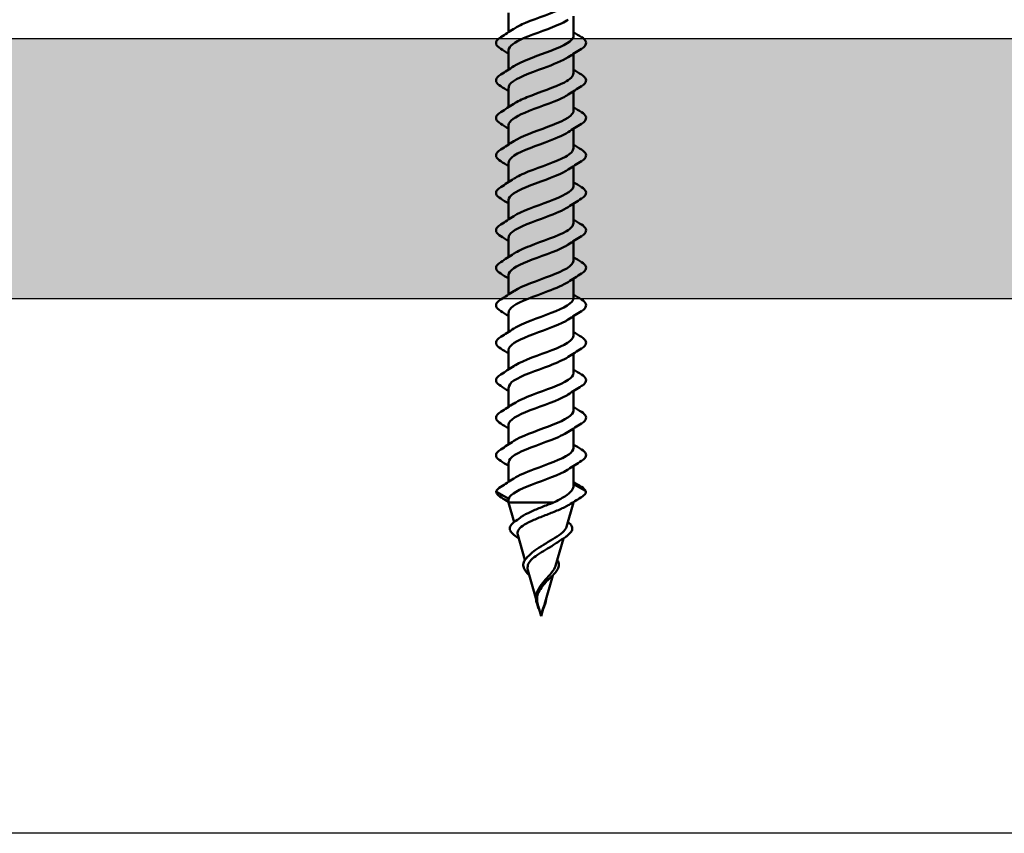
# Model space of a CAD drawing. Units: inches. Extents: x 0.9 to 50.1, y 0.9 to 32.1.
# Drawn here: x 44.3 to 45.8, y 5.5 to 6.7 of the extents above; entities that cross this region are included whole.
import ezdxf

# ---------------------------------------------------------------- set-up
doc = ezdxf.new("R2010")
doc.units = ezdxf.units.IN
doc.header["$LTSCALE"] = 3
doc.header["$MEASUREMENT"] = 0
for name, color, linetype, lineweight in [('Hatch (ANSI)', 7, 'Continuous', 18), ('Sketch Geometry (ANSI)', 7, 'Continuous', 25), ('Symbol (ANSI)', 7, 'Continuous', 25), ('Visible (ANSI)', 7, 'Continuous', 50)]:
    doc.layers.add(name, color=color, linetype=linetype, lineweight=lineweight)
doc.styles.add('Title Block Info', font='tahoma.ttf')

# ---------------------------------------------------------------- blocks, each defined once
blk = doc.blocks.new('Title Blocks ATAS A-B Title Block')
at = {"layer": 'Sketch Geometry (ANSI)'}
blk.add_line((7.85751, 4.28371), (4.98251, 4.28371), dxfattribs=at)
at = {"layer": 'Symbol (ANSI)', "style": 'Title Block Info'}
blk.add_attdef('CREATION_DATE_001', (7.37913, 3.13145), '', height=0.07, dxfattribs=at)

msp = doc.modelspace()

# ---------------------------------------------------------------- hatches: boundary and pattern name
at = {"layer": 'Hatch (ANSI)', "true_color": 0x804000}
h = msp.add_hatch(dxfattribs=at)
h.set_pattern_fill('INSUL', color=36, scale=1.6875, style=0, pattern_type=2)
h.paths.add_polyline_path([(48.14203, 6.65764), (48.14203, 6.28264), (3.14203, 6.28264), (3.14203, 6.65764)])

# ---------------------------------------------------------------- linework, layer by layer
at = {"layer": 'Sketch Geometry (ANSI)', "color": 36, "true_color": 0x804000}
for p, q in [((3.14203, 6.65764), (48.14203, 6.65764)), ((48.14203, 6.28264), (3.14203, 6.28264))]:
    msp.add_line(p, q, dxfattribs=at)
at = {"layer": 'Visible (ANSI)', "color": 1, "true_color": 0xff0000}
for p, q in [((45.04341, 6.69488), (45.04341, 6.66682)), ((45.13716, 6.68993), (45.13716, 6.66188)), ((45.04341, 6.64088), (45.04341, 6.61282)), ((45.13716, 6.63593), (45.13716, 6.60788)), ((45.04341, 6.58688), (45.04341, 6.55882)), ((45.13716, 6.58193), (45.13716, 6.55388)), ((45.04341, 6.53288), (45.04341, 6.50482)), ((45.13716, 6.52793), (45.13716, 6.49988)), ((45.04341, 6.47888), (45.04341, 6.45082)), ((45.13716, 6.47393), (45.13716, 6.44588)), ((45.04341, 6.42488), (45.04341, 6.39682)), ((45.13716, 6.41993), (45.13716, 6.39188)), ((45.04341, 6.37088), (45.04341, 6.34282)), ((45.13716, 6.36593), (45.13716, 6.33788)), ((45.04341, 6.31688), (45.04341, 6.28882)), ((45.13716, 6.31193), (45.13716, 6.28388)), ((45.04341, 6.26288), (45.04341, 6.23482)), ((45.13716, 6.25793), (45.13716, 6.22988)), ((45.04341, 6.20888), (45.04341, 6.18082)), ((45.13716, 6.20393), (45.13716, 6.17588)), ((45.04341, 6.15488), (45.04341, 6.12682)), ((45.13716, 6.14993), (45.13716, 6.12188)), ((45.04341, 6.10088), (45.04341, 6.07282)), ((45.13716, 6.09593), (45.13716, 6.06788)), ((45.04341, 6.04688), (45.04341, 6.01882)), ((45.13716, 6.04193), (45.13716, 6.01351)), ((45.02614, 6.00452), (45.04366, 5.99468)), ((45.13716, 6.01553), (45.15442, 6.00583)), ((45.04341, 5.99324), (45.04341, 5.9891)), ((45.04341, 5.9891), (45.10813, 5.9891)), ((45.05149, 5.96093), (45.04341, 5.9891)), ((45.12713, 5.95413), (45.13716, 5.9891)), ((45.13574, 5.9891), (45.13716, 5.9891)), ((45.13716, 5.98998), (45.13716, 5.9891)), ((45.06706, 5.90661), (45.05668, 5.94281)), ((45.11107, 5.89812), (45.12237, 5.93753)), ((45.08285, 5.85156), (45.07137, 5.89158)), ((45.09501, 5.84211), (45.10701, 5.88398)), ((45.09028, 5.82563), (45.08606, 5.84036)), ((45.09028, 5.82563), (45.09269, 5.83401))]:
    msp.add_line(p, q, dxfattribs=at)
for centre, major_axis, ratio, start_param, end_param in [((45.02651, 6.00518), (-0.000277, -0.000696), 0.9960065, 4.712389, 6.1509168), ((45.15406, 6.00518), (0.000364, 0.000655), 0.9971259, 5.2547381, 6.2831853)]:
    msp.add_ellipse(centre, major_axis=major_axis, ratio=ratio, start_param=start_param, end_param=end_param, dxfattribs=at)
for points, knots in [([(45.05132, 6.67186), (45.05552, 6.6747), (45.06122, 6.67754), (45.06804, 6.68038), (45.0852, 6.68753), (45.10812, 6.69468), (45.12234, 6.70182), (45.13166, 6.70651), (45.13679, 6.71119), (45.13692, 6.71588)], [-36.5948532, -36.5948532, -36.5948532, -36.5948532, -36.0989976, -36.0989976, -36.0989976, -34.851549, -34.851549, -34.851549, -34.0339204, -34.0339204, -34.0339204, -34.0339204]), ([(45.12932, 6.6849), (45.1267, 6.6831), (45.12344, 6.6813), (45.11962, 6.6795), (45.10441, 6.67235), (45.08133, 6.6652), (45.06494, 6.65806), (45.0518, 6.65233), (45.04374, 6.6466), (45.04352, 6.64088)], [34.6145803, 34.6145803, 34.6145803, 34.6145803, 34.9285617, 34.9285617, 34.9285617, 36.1760103, 36.1760103, 36.1760103, 37.1755131, 37.1755131, 37.1755131, 37.1755131]), ([(45.03207, 6.64307), (45.0288, 6.6451), (45.02662, 6.64717), (45.02497, 6.65153), (45.02556, 6.65381), (45.02844, 6.65715), (45.03004, 6.65843), (45.03207, 6.65968)], [0, 0, 0, 0, 0.07810171, 0.07810171, 0.1536914, 0.1536914, 0.20215549, 0.20215549, 0.20215549, 0.20215549]), ([(45.0511, 6.61786), (45.06099, 6.6244), (45.07975, 6.63095), (45.0974, 6.6375), (45.11666, 6.64464), (45.13316, 6.65179), (45.13647, 6.65894), (45.13693, 6.65992), (45.13713, 6.6609), (45.1371, 6.66188)], [-39.7364458, -39.7364458, -39.7364458, -39.7364458, -38.5938949, -38.5938949, -38.5938949, -37.3464462, -37.3464462, -37.3464462, -37.1755131, -37.1755131, -37.1755131, -37.1755131]), ([(45.14849, 6.65968), (45.15176, 6.65766), (45.15394, 6.65558), (45.15559, 6.65122), (45.15501, 6.64895), (45.15212, 6.6456), (45.15052, 6.64433), (45.14849, 6.64307)], [0, 0, 0, 0, 0.07810171, 0.07810171, 0.1536914, 0.1536914, 0.20215549, 0.20215549, 0.20215549, 0.20215549]), ([(45.12935, 6.6309), (45.12138, 6.62566), (45.10806, 6.62041), (45.09381, 6.61517), (45.07438, 6.60803), (45.05465, 6.60088), (45.04708, 6.59373), (45.04466, 6.59145), (45.04355, 6.58916), (45.04362, 6.58688)], [37.756173, 37.756173, 37.756173, 37.756173, 38.6709076, 38.6709076, 38.6709076, 39.9183562, 39.9183562, 39.9183562, 40.3171057, 40.3171057, 40.3171057, 40.3171057]), ([(45.03207, 6.58907), (45.0288, 6.5911), (45.02662, 6.59317), (45.02497, 6.59753), (45.02556, 6.59981), (45.02844, 6.60315), (45.03004, 6.60443), (45.03207, 6.60568)], [0, 0, 0, 0, 0.07810171, 0.07810171, 0.1536914, 0.1536914, 0.20215549, 0.20215549, 0.20215549, 0.20215549]), ([(45.05133, 6.56386), (45.05593, 6.56696), (45.06233, 6.57007), (45.06996, 6.57317), (45.08753, 6.58032), (45.11029, 6.58747), (45.12388, 6.59461), (45.13229, 6.59903), (45.1368, 6.60346), (45.1369, 6.60788)], [-42.8780385, -42.8780385, -42.8780385, -42.8780385, -42.3362407, -42.3362407, -42.3362407, -41.0887921, -41.0887921, -41.0887921, -40.3171057, -40.3171057, -40.3171057, -40.3171057]), ([(45.14849, 6.60568), (45.15176, 6.60366), (45.15394, 6.60158), (45.15559, 6.59722), (45.15501, 6.59495), (45.15212, 6.5916), (45.15052, 6.59033), (45.14849, 6.58907)], [0, 0, 0, 0, 0.07810171, 0.07810171, 0.1536914, 0.1536914, 0.20215549, 0.20215549, 0.20215549, 0.20215549]), ([(45.12935, 6.5769), (45.12711, 6.57536), (45.12441, 6.57382), (45.12126, 6.57229), (45.10664, 6.56514), (45.08364, 6.55799), (45.06677, 6.55085), (45.05264, 6.54486), (45.04371, 6.53887), (45.04349, 6.53288)], [40.8977656, 40.8977656, 40.8977656, 40.8977656, 41.1658048, 41.1658048, 41.1658048, 42.4132535, 42.4132535, 42.4132535, 43.4586984, 43.4586984, 43.4586984, 43.4586984]), ([(45.03207, 6.53507), (45.0288, 6.5371), (45.02662, 6.53917), (45.02497, 6.54353), (45.02556, 6.54581), (45.02844, 6.54915), (45.03004, 6.55043), (45.03207, 6.55168)], [0, 0, 0, 0, 0.07810171, 0.07810171, 0.1536914, 0.1536914, 0.20215549, 0.20215549, 0.20215549, 0.20215549]), ([(45.05109, 6.50986), (45.06134, 6.51667), (45.08131, 6.52348), (45.09952, 6.53029), (45.11863, 6.53743), (45.13436, 6.54458), (45.13679, 6.55173), (45.13703, 6.55244), (45.13714, 6.55316), (45.13712, 6.55388)], [-46.0196311, -46.0196311, -46.0196311, -46.0196311, -44.831138, -44.831138, -44.831138, -43.5836894, -43.5836894, -43.5836894, -43.4586984, -43.4586984, -43.4586984, -43.4586984]), ([(45.14849, 6.55168), (45.15176, 6.54966), (45.15394, 6.54758), (45.15559, 6.54322), (45.15501, 6.54095), (45.15212, 6.5376), (45.15052, 6.53633), (45.14849, 6.53507)], [0, 0, 0, 0, 0.07810171, 0.07810171, 0.1536914, 0.1536914, 0.20215549, 0.20215549, 0.20215549, 0.20215549]), ([(45.12933, 6.5229), (45.12176, 6.51792), (45.10943, 6.51294), (45.09596, 6.50796), (45.07661, 6.50082), (45.05635, 6.49367), (45.04797, 6.48652), (45.04498, 6.48397), (45.04358, 6.48142), (45.04365, 6.47888)], [44.0393583, 44.0393583, 44.0393583, 44.0393583, 44.9081507, 44.9081507, 44.9081507, 46.1555993, 46.1555993, 46.1555993, 46.600291, 46.600291, 46.600291, 46.600291]), ([(45.05133, 6.45586), (45.05635, 6.45923), (45.06347, 6.46259), (45.07192, 6.46596), (45.08986, 6.47311), (45.11241, 6.48025), (45.12534, 6.4874), (45.13287, 6.49156), (45.13681, 6.49572), (45.13688, 6.49988)], [-49.1612238, -49.1612238, -49.1612238, -49.1612238, -48.5734839, -48.5734839, -48.5734839, -47.3260353, -47.3260353, -47.3260353, -46.600291, -46.600291, -46.600291, -46.600291]), ([(45.03207, 6.48107), (45.0288, 6.4831), (45.02662, 6.48517), (45.02497, 6.48953), (45.02556, 6.49181), (45.02844, 6.49515), (45.03004, 6.49643), (45.03207, 6.49768)], [0, 0, 0, 0, 0.07810171, 0.07810171, 0.1536914, 0.1536914, 0.20215549, 0.20215549, 0.20215549, 0.20215549]), ([(45.14849, 6.49768), (45.15176, 6.49566), (45.15394, 6.49358), (45.15559, 6.48922), (45.15501, 6.48695), (45.15212, 6.4836), (45.15052, 6.48233), (45.14849, 6.48107)], [0, 0, 0, 0, 0.07810171, 0.07810171, 0.1536914, 0.1536914, 0.20215549, 0.20215549, 0.20215549, 0.20215549]), ([(45.12938, 6.4689), (45.12752, 6.46762), (45.12534, 6.46635), (45.12285, 6.46508), (45.10883, 6.45793), (45.08595, 6.45078), (45.06866, 6.44364), (45.05353, 6.43738), (45.04366, 6.43113), (45.04346, 6.42488)], [47.1809509, 47.1809509, 47.1809509, 47.1809509, 47.403048, 47.403048, 47.403048, 48.6504966, 48.6504966, 48.6504966, 49.7418837, 49.7418837, 49.7418837, 49.7418837]), ([(45.03207, 6.42707), (45.0288, 6.4291), (45.02662, 6.43117), (45.02497, 6.43553), (45.02556, 6.43781), (45.02844, 6.44115), (45.03004, 6.44243), (45.03207, 6.44368)], [0, 0, 0, 0, 0.07810171, 0.07810171, 0.1536914, 0.1536914, 0.20215549, 0.20215549, 0.20215549, 0.20215549]), ([(45.05109, 6.40186), (45.06168, 6.40893), (45.0829, 6.416), (45.10162, 6.42308), (45.12053, 6.43022), (45.13547, 6.43737), (45.13701, 6.44452), (45.13711, 6.44497), (45.13715, 6.44542), (45.13714, 6.44588)], [-52.3028164, -52.3028164, -52.3028164, -52.3028164, -51.0683812, -51.0683812, -51.0683812, -49.8209325, -49.8209325, -49.8209325, -49.7418837, -49.7418837, -49.7418837, -49.7418837]), ([(45.14849, 6.44368), (45.15176, 6.44166), (45.15394, 6.43958), (45.15559, 6.43522), (45.15501, 6.43295), (45.15212, 6.4296), (45.15052, 6.42833), (45.14849, 6.42707)], [0, 0, 0, 0, 0.07810171, 0.07810171, 0.1536914, 0.1536914, 0.20215549, 0.20215549, 0.20215549, 0.20215549]), ([(45.1293, 6.4149), (45.12215, 6.41018), (45.11076, 6.40547), (45.09809, 6.40075), (45.07887, 6.3936), (45.05812, 6.38646), (45.04894, 6.37931), (45.04532, 6.3765), (45.04361, 6.37369), (45.04367, 6.37088)], [50.3225436, 50.3225436, 50.3225436, 50.3225436, 51.1453939, 51.1453939, 51.1453939, 52.3928425, 52.3928425, 52.3928425, 52.8834763, 52.8834763, 52.8834763, 52.8834763]), ([(45.03207, 6.37307), (45.0288, 6.3751), (45.02662, 6.37717), (45.02497, 6.38153), (45.02556, 6.38381), (45.02844, 6.38715), (45.03004, 6.38843), (45.03207, 6.38968)], [0, 0, 0, 0, 0.07810171, 0.07810171, 0.1536914, 0.1536914, 0.20215549, 0.20215549, 0.20215549, 0.20215549]), ([(45.05133, 6.34786), (45.05676, 6.35149), (45.06465, 6.35512), (45.07392, 6.35875), (45.09219, 6.3659), (45.11448, 6.37304), (45.12674, 6.38019), (45.13341, 6.38409), (45.13684, 6.38798), (45.13687, 6.39188)], [-55.4444091, -55.4444091, -55.4444091, -55.4444091, -54.8107271, -54.8107271, -54.8107271, -53.5632784, -53.5632784, -53.5632784, -52.8834763, -52.8834763, -52.8834763, -52.8834763]), ([(45.14849, 6.38968), (45.15176, 6.38766), (45.15394, 6.38558), (45.15559, 6.38122), (45.15501, 6.37895), (45.15212, 6.3756), (45.15052, 6.37433), (45.14849, 6.37307)], [0, 0, 0, 0, 0.07810171, 0.07810171, 0.1536914, 0.1536914, 0.20215549, 0.20215549, 0.20215549, 0.20215549]), ([(45.12941, 6.3609), (45.12793, 6.35989), (45.12625, 6.35888), (45.12436, 6.35787), (45.11098, 6.35072), (45.08828, 6.34357), (45.07059, 6.33643), (45.05447, 6.32991), (45.0436, 6.32339), (45.04343, 6.31688)], [53.4641362, 53.4641362, 53.4641362, 53.4641362, 53.6402911, 53.6402911, 53.6402911, 54.8877398, 54.8877398, 54.8877398, 56.025069, 56.025069, 56.025069, 56.025069]), ([(45.03207, 6.31907), (45.0288, 6.3211), (45.02662, 6.32317), (45.02497, 6.32753), (45.02556, 6.32981), (45.02844, 6.33315), (45.03004, 6.33443), (45.03207, 6.33568)], [0, 0, 0, 0, 0.07810171, 0.07810171, 0.1536914, 0.1536914, 0.20215549, 0.20215549, 0.20215549, 0.20215549]), ([(45.05109, 6.29386), (45.05137, 6.29405), (45.05166, 6.29424), (45.05196, 6.29442), (45.06318, 6.30157), (45.08502, 6.30872), (45.1037, 6.31587), (45.12237, 6.32301), (45.13649, 6.33016), (45.13713, 6.33731), (45.13715, 6.3375), (45.13716, 6.33769), (45.13715, 6.33788)], [-58.5860017, -58.5860017, -58.5860017, -58.5860017, -58.553073, -58.553073, -58.553073, -57.3056243, -57.3056243, -57.3056243, -56.0581757, -56.0581757, -56.0581757, -56.025069, -56.025069, -56.025069, -56.025069]), ([(45.14849, 6.33568), (45.15176, 6.33366), (45.15394, 6.33158), (45.15559, 6.32722), (45.15501, 6.32495), (45.15212, 6.3216), (45.15052, 6.32033), (45.14849, 6.31907)], [0, 0, 0, 0, 0.07810171, 0.07810171, 0.1536914, 0.1536914, 0.20215549, 0.20215549, 0.20215549, 0.20215549]), ([(45.12928, 6.3069), (45.12254, 6.30244), (45.11207, 6.29799), (45.1002, 6.29354), (45.08115, 6.28639), (45.05996, 6.27925), (45.04999, 6.2721), (45.04571, 6.26903), (45.04364, 6.26595), (45.04368, 6.26288)], [56.6057289, 56.6057289, 56.6057289, 56.6057289, 57.382637, 57.382637, 57.382637, 58.6300857, 58.6300857, 58.6300857, 59.1666616, 59.1666616, 59.1666616, 59.1666616]), ([(45.03207, 6.26507), (45.0288, 6.2671), (45.02662, 6.26917), (45.02497, 6.27353), (45.02556, 6.27581), (45.02844, 6.27915), (45.03004, 6.28043), (45.03207, 6.28168)], [0, 0, 0, 0, 0.07810171, 0.07810171, 0.1536914, 0.1536914, 0.20215549, 0.20215549, 0.20215549, 0.20215549]), ([(45.05132, 6.23986), (45.05717, 6.24375), (45.06585, 6.24765), (45.07596, 6.25154), (45.09452, 6.25869), (45.11651, 6.26583), (45.12805, 6.27298), (45.13392, 6.27661), (45.13686, 6.28025), (45.13687, 6.28388)], [-61.7275944, -61.7275944, -61.7275944, -61.7275944, -61.0479702, -61.0479702, -61.0479702, -59.8005216, -59.8005216, -59.8005216, -59.1666616, -59.1666616, -59.1666616, -59.1666616]), ([(45.14849, 6.28168), (45.15176, 6.27966), (45.15394, 6.27758), (45.15559, 6.27322), (45.15501, 6.27095), (45.15212, 6.2676), (45.15052, 6.26633), (45.14849, 6.26507)], [0, 0, 0, 0, 0.07810171, 0.07810171, 0.1536914, 0.1536914, 0.20215549, 0.20215549, 0.20215549, 0.20215549]), ([(45.12943, 6.2529), (45.12834, 6.25215), (45.12713, 6.2514), (45.1258, 6.25066), (45.11308, 6.24351), (45.09061, 6.23636), (45.07257, 6.22922), (45.05545, 6.22244), (45.04353, 6.21566), (45.04342, 6.20888)], [59.7473215, 59.7473215, 59.7473215, 59.7473215, 59.8775343, 59.8775343, 59.8775343, 61.1249829, 61.1249829, 61.1249829, 62.3082543, 62.3082543, 62.3082543, 62.3082543]), ([(45.05111, 6.18586), (45.05177, 6.18631), (45.05248, 6.18676), (45.05324, 6.18721), (45.06518, 6.19436), (45.08734, 6.20151), (45.10574, 6.20866), (45.12396, 6.21573), (45.13713, 6.2228), (45.13716, 6.22988)], [-64.8691871, -64.8691871, -64.8691871, -64.8691871, -64.7903161, -64.7903161, -64.7903161, -63.5428675, -63.5428675, -63.5428675, -62.3082543, -62.3082543, -62.3082543, -62.3082543]), ([(45.03207, 6.21107), (45.0288, 6.2131), (45.02662, 6.21517), (45.02497, 6.21953), (45.02556, 6.22181), (45.02844, 6.22515), (45.03004, 6.22643), (45.03207, 6.22768)], [0, 0, 0, 0, 0.07810171, 0.07810171, 0.1536914, 0.1536914, 0.20215549, 0.20215549, 0.20215549, 0.20215549]), ([(45.14849, 6.22768), (45.15176, 6.22566), (45.15394, 6.22358), (45.15559, 6.21922), (45.15501, 6.21695), (45.15212, 6.2136), (45.15052, 6.21233), (45.14849, 6.21107)], [0, 0, 0, 0, 0.07810171, 0.07810171, 0.1536914, 0.1536914, 0.20215549, 0.20215549, 0.20215549, 0.20215549]), ([(45.12926, 6.1989), (45.12294, 6.19471), (45.11333, 6.19052), (45.10229, 6.18633), (45.08345, 6.17918), (45.06186, 6.17204), (45.05114, 6.16489), (45.04613, 6.16155), (45.04367, 6.15821), (45.04369, 6.15488)], [62.8889142, 62.8889142, 62.8889142, 62.8889142, 63.6198802, 63.6198802, 63.6198802, 64.8673288, 64.8673288, 64.8673288, 65.4498469, 65.4498469, 65.4498469, 65.4498469]), ([(45.03207, 6.15707), (45.0288, 6.1591), (45.02662, 6.16117), (45.02497, 6.16553), (45.02556, 6.16781), (45.02844, 6.17115), (45.03004, 6.17243), (45.03207, 6.17368)], [0, 0, 0, 0, 0.07810171, 0.07810171, 0.1536914, 0.1536914, 0.20215549, 0.20215549, 0.20215549, 0.20215549]), ([(45.0513, 6.13186), (45.05757, 6.13601), (45.06708, 6.14017), (45.07802, 6.14433), (45.09684, 6.15148), (45.11848, 6.15862), (45.12929, 6.16577), (45.13438, 6.16914), (45.13689, 6.17251), (45.13687, 6.17588)], [-68.0107797, -68.0107797, -68.0107797, -68.0107797, -67.2852134, -67.2852134, -67.2852134, -66.0377647, -66.0377647, -66.0377647, -65.4498469, -65.4498469, -65.4498469, -65.4498469]), ([(45.14849, 6.17368), (45.15176, 6.17166), (45.15394, 6.16958), (45.15559, 6.16522), (45.15501, 6.16295), (45.15212, 6.1596), (45.15052, 6.15833), (45.14849, 6.15707)], [0, 0, 0, 0, 0.07810171, 0.07810171, 0.1536914, 0.1536914, 0.20215549, 0.20215549, 0.20215549, 0.20215549]), ([(45.12946, 6.1449), (45.12874, 6.14441), (45.12798, 6.14393), (45.12717, 6.14345), (45.11514, 6.1363), (45.09294, 6.12915), (45.07458, 6.12201), (45.05648, 6.11496), (45.04344, 6.10792), (45.04341, 6.10088)], [66.0305068, 66.0305068, 66.0305068, 66.0305068, 66.1147774, 66.1147774, 66.1147774, 67.3622261, 67.3622261, 67.3622261, 68.5914396, 68.5914396, 68.5914396, 68.5914396]), ([(45.03207, 6.10307), (45.0288, 6.1051), (45.02662, 6.10717), (45.02497, 6.11153), (45.02556, 6.11381), (45.02844, 6.11715), (45.03004, 6.11843), (45.03207, 6.11968)], [0, 0, 0, 0, 0.07810171, 0.07810171, 0.1536914, 0.1536914, 0.20215549, 0.20215549, 0.20215549, 0.20215549]), ([(45.05113, 6.07786), (45.05217, 6.07857), (45.05333, 6.07929), (45.0546, 6.08), (45.06723, 6.08715), (45.08968, 6.0943), (45.10776, 6.10145), (45.12499, 6.10826), (45.13704, 6.11507), (45.13715, 6.12188)], [-71.1523724, -71.1523724, -71.1523724, -71.1523724, -71.0275593, -71.0275593, -71.0275593, -69.7801106, -69.7801106, -69.7801106, -68.5914396, -68.5914396, -68.5914396, -68.5914396]), ([(45.14849, 6.11968), (45.15176, 6.11766), (45.15394, 6.11558), (45.15559, 6.11122), (45.15501, 6.10895), (45.15212, 6.1056), (45.15052, 6.10433), (45.14849, 6.10307)], [0, 0, 0, 0, 0.07810171, 0.07810171, 0.1536914, 0.1536914, 0.20215549, 0.20215549, 0.20215549, 0.20215549]), ([(45.12925, 6.0909), (45.12335, 6.08697), (45.11457, 6.08305), (45.10436, 6.07912), (45.08577, 6.07197), (45.06382, 6.06483), (45.05236, 6.05768), (45.04659, 6.05408), (45.0437, 6.05048), (45.04369, 6.04688)], [69.1720995, 69.1720995, 69.1720995, 69.1720995, 69.8571233, 69.8571233, 69.8571233, 71.104572, 71.104572, 71.104572, 71.7330323, 71.7330323, 71.7330323, 71.7330323]), ([(45.03207, 6.04907), (45.0288, 6.0511), (45.02662, 6.05317), (45.02497, 6.05753), (45.02556, 6.05981), (45.02844, 6.06315), (45.03004, 6.06443), (45.03207, 6.06568)], [0, 0, 0, 0, 0.07810171, 0.07810171, 0.1536914, 0.1536914, 0.20215549, 0.20215549, 0.20215549, 0.20215549]), ([(45.05129, 6.02386), (45.05797, 6.02828), (45.06835, 6.0327), (45.08011, 6.03712), (45.09914, 6.04427), (45.12038, 6.05141), (45.13044, 6.05856), (45.13481, 6.06167), (45.13692, 6.06477), (45.13688, 6.06788)], [-74.293965, -74.293965, -74.293965, -74.293965, -73.5224565, -73.5224565, -73.5224565, -72.2750079, -72.2750079, -72.2750079, -71.7330323, -71.7330323, -71.7330323, -71.7330323]), ([(45.14849, 6.06568), (45.15176, 6.06366), (45.15394, 6.06158), (45.15559, 6.05722), (45.15501, 6.05495), (45.15212, 6.0516), (45.15052, 6.05033), (45.14849, 6.04907)], [0, 0, 0, 0, 0.07810171, 0.07810171, 0.1536914, 0.1536914, 0.20215549, 0.20215549, 0.20215549, 0.20215549]), ([(45.12947, 6.0369), (45.12914, 6.03668), (45.12881, 6.03646), (45.12846, 6.03624), (45.11715, 6.02909), (45.09527, 6.02194), (45.07662, 6.0148), (45.05913, 6.00809), (45.04557, 6.00138), (45.04366, 5.99468)], [72.3136922, 72.3136922, 72.3136922, 72.3136922, 72.3520206, 72.3520206, 72.3520206, 73.5994692, 73.5994692, 73.5994692, 74.7699052, 74.7699052, 74.7699052, 74.7699052]), ([(45.03319, 5.9962), (45.02988, 5.99819), (45.02759, 6.00019), (45.02598, 6.00322), (45.02573, 6.00421), (45.02576, 6.0052)], [0, 0, 0, 0, 0.07411154, 0.07411154, 0.10822472, 0.10822472, 0.10822472, 0.10822472]), ([(45.10813, 5.9891), (45.1143, 5.99205), (45.11986, 5.99496), (45.12901, 6.00085), (45.13249, 6.00376), (45.13631, 6.00899), (45.13716, 6.01124), (45.13716, 6.01351)], [0.00000049, 0.00000049, 0.00000049, 0.00000049, 0.07413621, 0.07413621, 0.14827242, 0.14827242, 0.20558207, 0.20558207, 0.20558207, 0.20558207]), ([(45.1548, 6.0052), (45.15486, 6.00328), (45.15384, 6.00138), (45.15079, 5.99845), (45.14925, 5.99733), (45.14738, 5.9962)], [0, 0, 0, 0, 0.06637482, 0.06637482, 0.10827057, 0.10827057, 0.10827057, 0.10827057]), ([(45.06025, 5.9673), (45.06075, 5.96768), (45.06128, 5.96806), (45.06553, 5.97098), (45.07018, 5.97344), (45.08036, 5.97813), (45.08569, 5.98032), (45.09687, 5.98474), (45.10262, 5.98693), (45.10813, 5.9891)], [0.51931038, 0.51931038, 0.51931038, 0.51931038, 0.52889296, 0.52889296, 0.59317154, 0.59317154, 0.65247696, 0.65247696, 0.71390448, 0.71390448, 0.71390448, 0.71390448]), ([(45.13088, 5.98606), (45.12901, 5.98487), (45.12683, 5.98367), (45.11995, 5.98026), (45.11474, 5.97805), (45.10355, 5.97358), (45.09772, 5.97136), (45.08633, 5.96687), (45.08091, 5.96464), (45.07126, 5.96012), (45.06712, 5.95789), (45.06072, 5.95334), (45.05848, 5.95109), (45.05631, 5.94681), (45.0561, 5.94484), (45.05668, 5.94281)], [0.0313909, 0.0313909, 0.0313909, 0.0313909, 0.06789193, 0.06789193, 0.13360027, 0.13360027, 0.19713918, 0.19713918, 0.25852516, 0.25852516, 0.31777749, 0.31777749, 0.3749189, 0.3749189, 0.42290657, 0.42290657, 0.42290657, 0.42290657]), ([(45.0553, 5.93943), (45.05221, 5.94144), (45.04972, 5.94345), (45.04632, 5.94742), (45.04536, 5.94945), (45.04522, 5.9535), (45.04605, 5.95552), (45.04871, 5.95872), (45.05018, 5.96002), (45.05197, 5.96127)], [0, 0, 0, 0, 0.0527319, 0.0527319, 0.10585016, 0.10585016, 0.15897848, 0.15897848, 0.19655693, 0.19655693, 0.19655693, 0.19655693]), ([(45.12908, 5.96093), (45.13173, 5.95899), (45.13364, 5.95696), (45.13554, 5.9527), (45.13549, 5.95042), (45.13347, 5.94627), (45.13173, 5.94432), (45.12814, 5.9414), (45.12677, 5.94041), (45.12526, 5.93943)], [0.00346417, 0.00346417, 0.00346417, 0.00346417, 0.06099195, 0.06099195, 0.11887967, 0.11887967, 0.17066701, 0.17066701, 0.1964651, 0.1964651, 0.1964651, 0.1964651]), ([(45.07561, 5.9153), (45.07808, 5.91772), (45.0811, 5.92006), (45.08846, 5.92509), (45.09282, 5.9277), (45.10178, 5.93296), (45.10626, 5.93554), (45.11454, 5.94073), (45.11819, 5.94327), (45.12397, 5.94839), (45.12597, 5.95091), (45.12698, 5.95365), (45.12706, 5.95389), (45.12713, 5.95413)], [0.14520714, 0.14520714, 0.14520714, 0.14520714, 0.18885149, 0.18885149, 0.2403568, 0.2403568, 0.29383888, 0.29383888, 0.34937676, 0.34937676, 0.40703304, 0.40703304, 0.41266979, 0.41266979, 0.41266979, 0.41266979]), ([(45.11399, 5.93176), (45.11228, 5.93053), (45.1104, 5.92929), (45.10471, 5.92572), (45.10067, 5.9234), (45.09261, 5.91865), (45.08869, 5.91629), (45.08166, 5.91148), (45.07862, 5.90909), (45.07392, 5.90419), (45.07228, 5.90176), (45.07064, 5.89676), (45.07061, 5.89428), (45.07135, 5.89164), (45.07136, 5.89161), (45.07137, 5.89158)], [0.50698435, 0.50698435, 0.50698435, 0.50698435, 0.53397184, 0.53397184, 0.58300014, 0.58300014, 0.63012312, 0.63012312, 0.67541537, 0.67541537, 0.71897225, 0.71897225, 0.76091793, 0.76091793, 0.76138119, 0.76138119, 0.76138119, 0.76138119]), ([(45.07175, 5.88583), (45.0697, 5.88802), (45.06798, 5.89018), (45.06556, 5.89435), (45.06483, 5.89643), (45.06449, 5.90055), (45.06492, 5.90265), (45.0669, 5.90667), (45.06847, 5.90864), (45.07074, 5.91079), (45.07102, 5.91104), (45.07131, 5.9113)], [0, 0, 0, 0, 0.03617684, 0.03617684, 0.07251033, 0.07251033, 0.11020135, 0.11020135, 0.14826755, 0.14826755, 0.15347904, 0.15347904, 0.15347904, 0.15347904]), ([(45.1135, 5.90661), (45.11397, 5.90593), (45.11437, 5.90524), (45.11576, 5.90235), (45.11615, 5.90004), (45.11551, 5.89561), (45.11459, 5.89343), (45.11202, 5.88947), (45.11053, 5.88766), (45.10881, 5.88583)], [0.0307925, 0.0307925, 0.0307925, 0.0307925, 0.04383505, 0.04383505, 0.08514875, 0.08514875, 0.12308971, 0.12308971, 0.15339796, 0.15339796, 0.15339796, 0.15339796]), ([(45.08701, 5.86486), (45.0872, 5.86522), (45.08739, 5.86558), (45.08956, 5.86942), (45.09211, 5.87268), (45.09679, 5.87813), (45.09873, 5.88026), (45.10255, 5.88456), (45.10438, 5.88669), (45.10597, 5.88879)], [0.08189247, 0.08189247, 0.08189247, 0.08189247, 0.08638612, 0.08638612, 0.12968224, 0.12968224, 0.15909425, 0.15909425, 0.1899655, 0.1899655, 0.1899655, 0.1899655]), ([(45.10597, 5.88879), (45.10827, 5.89183), (45.10998, 5.89472), (45.11096, 5.89775), (45.11102, 5.89794), (45.11107, 5.89812)], [0, 0, 0, 0, 0.045008065, 0.045008065, 0.04791515, 0.04791515, 0.04791515, 0.04791515]), ([(45.09722, 5.87444), (45.09496, 5.87189), (45.09272, 5.86932), (45.08862, 5.86371), (45.08692, 5.86082), (45.08491, 5.85517), (45.08447, 5.8526), (45.08449, 5.84732), (45.08491, 5.84475), (45.08559, 5.84207)], [0.04109158, 0.04109158, 0.04109158, 0.04109158, 0.07613845, 0.07613845, 0.11337422, 0.11337422, 0.14436131, 0.14436131, 0.17398424, 0.17398424, 0.17398424, 0.17398424]), ([(45.08444, 5.84294), (45.08357, 5.84562), (45.08298, 5.84826), (45.08276, 5.8533), (45.08309, 5.85577), (45.08442, 5.85993), (45.08522, 5.86168), (45.0862, 5.86337)], [0, 0, 0, 0, 0.030299292, 0.030299292, 0.05974712, 0.05974712, 0.081379949, 0.081379949, 0.081379949, 0.081379949]), ([(45.09771, 5.85154), (45.0977, 5.85024), (45.09757, 5.84891), (45.09705, 5.84606), (45.09663, 5.84451), (45.09612, 5.84294)], [0.048132769, 0.048132769, 0.048132769, 0.048132769, 0.063598329, 0.063598329, 0.081348438, 0.081348438, 0.081348438, 0.081348438]), ([(45.08788, 5.83401), (45.08718, 5.83578), (45.08645, 5.83753), (45.08529, 5.84049), (45.08484, 5.84172), (45.08444, 5.84294)], [0.010242382, 0.010242382, 0.010242382, 0.010242382, 0.029394568, 0.029394568, 0.043207829, 0.043207829, 0.043207829, 0.043207829]), ([(45.09162, 5.83118), (45.09161, 5.83117), (45.09161, 5.83117), (45.09161, 5.83117), (45.09161, 5.83117), (45.09161, 5.83117), (45.09161, 5.83117), (45.09161, 5.83117), (45.09161, 5.83117), (45.09161, 5.83117), (45.09161, 5.83117), (45.09161, 5.83117), (45.09161, 5.83117), (45.09161, 5.83117), (45.09161, 5.83117), (45.09161, 5.83118), (45.09162, 5.8312), (45.09164, 5.83129), (45.09169, 5.83149), (45.09185, 5.83203), (45.09194, 5.83232), (45.0926, 5.83456), (45.09325, 5.83649), (45.09403, 5.83891), (45.09418, 5.83938), (45.09433, 5.83985)], [0.012188894, 0.012188894, 0.012188894, 0.012188894, 0.012395571, 0.012395571, 0.012452778, 0.012452778, 0.012468654, 0.012468654, 0.012488807, 0.012488807, 0.012510173, 0.012510173, 0.012536913, 0.012536913, 0.012631465, 0.012631465, 0.01326211, 0.01326211, 0.017310204, 0.017310204, 0.021936433, 0.021936433, 0.052527746, 0.052527746, 0.059912718, 0.059912718, 0.059912718, 0.059912718]), ([(45.09612, 5.84294), (45.09525, 5.84027), (45.09408, 5.8375), (45.0925, 5.83355), (45.09204, 5.83236), (45.09162, 5.83118)], [0, 0, 0, 0, 0.030335533, 0.030335533, 0.043199702, 0.043199702, 0.043199702, 0.043199702]), ([(45.09433, 5.83985), (45.09452, 5.84047), (45.09471, 5.84109), (45.09493, 5.84184), (45.09497, 5.84198), (45.09501, 5.84211)], [0, 0, 0, 0, 0.006722907, 0.006722907, 0.0082040302, 0.0082040302, 0.0082040302, 0.0082040302])]:
    msp.add_open_spline(points, degree=3, knots=knots, dxfattribs=at)
for points in [[(45.03207, 6.65968), (45.03848, 6.66365), (45.04485, 6.66769), (45.05109, 6.67186)], [(45.13716, 6.66682), (45.14091, 6.66441), (45.14469, 6.66203), (45.14849, 6.65968)], [(45.04341, 6.63593), (45.03966, 6.63834), (45.03587, 6.64072), (45.03207, 6.64307)], [(45.14849, 6.64307), (45.14208, 6.6391), (45.13571, 6.63506), (45.12947, 6.6309)], [(45.03207, 6.60568), (45.03848, 6.60965), (45.04485, 6.61369), (45.05109, 6.61786)], [(45.13716, 6.61282), (45.14091, 6.61041), (45.14469, 6.60803), (45.14849, 6.60568)], [(45.04341, 6.58193), (45.03966, 6.58434), (45.03587, 6.58672), (45.03207, 6.58907)], [(45.14849, 6.58907), (45.14208, 6.5851), (45.13571, 6.58106), (45.12947, 6.5769)], [(45.03207, 6.55168), (45.03848, 6.55565), (45.04485, 6.55969), (45.05109, 6.56386)], [(45.13716, 6.55882), (45.14091, 6.55641), (45.14469, 6.55403), (45.14849, 6.55168)], [(45.04341, 6.52793), (45.03966, 6.53034), (45.03587, 6.53272), (45.03207, 6.53507)], [(45.14849, 6.53507), (45.14208, 6.5311), (45.13571, 6.52706), (45.12947, 6.5229)], [(45.03207, 6.49768), (45.03848, 6.50165), (45.04485, 6.50569), (45.05109, 6.50986)], [(45.13716, 6.50482), (45.14091, 6.50241), (45.14469, 6.50003), (45.14849, 6.49768)], [(45.04341, 6.47393), (45.03966, 6.47634), (45.03587, 6.47872), (45.03207, 6.48107)], [(45.14849, 6.48107), (45.14208, 6.4771), (45.13571, 6.47306), (45.12947, 6.4689)], [(45.03207, 6.44368), (45.03848, 6.44765), (45.04485, 6.45169), (45.05109, 6.45586)], [(45.13716, 6.45082), (45.14091, 6.44841), (45.14469, 6.44603), (45.14849, 6.44368)], [(45.04341, 6.41993), (45.03966, 6.42234), (45.03587, 6.42472), (45.03207, 6.42707)], [(45.14849, 6.42707), (45.14208, 6.4231), (45.13571, 6.41906), (45.12947, 6.4149)], [(45.03207, 6.38968), (45.03848, 6.39365), (45.04485, 6.39769), (45.05109, 6.40186)], [(45.13716, 6.39682), (45.14091, 6.39441), (45.14469, 6.39203), (45.14849, 6.38968)], [(45.04341, 6.36593), (45.03966, 6.36834), (45.03587, 6.37072), (45.03207, 6.37307)], [(45.14849, 6.37307), (45.14208, 6.3691), (45.13571, 6.36506), (45.12947, 6.3609)], [(45.03207, 6.33568), (45.03848, 6.33965), (45.04485, 6.34369), (45.05109, 6.34786)], [(45.13716, 6.34282), (45.14091, 6.34041), (45.14469, 6.33803), (45.14849, 6.33568)], [(45.04341, 6.31193), (45.03966, 6.31434), (45.03587, 6.31672), (45.03207, 6.31907)], [(45.14849, 6.31907), (45.14208, 6.3151), (45.13571, 6.31106), (45.12947, 6.3069)], [(45.03207, 6.28168), (45.03848, 6.28565), (45.04485, 6.28969), (45.05109, 6.29386)], [(45.13716, 6.28882), (45.14091, 6.28641), (45.14469, 6.28403), (45.14849, 6.28168)], [(45.04341, 6.25793), (45.03966, 6.26034), (45.03587, 6.26272), (45.03207, 6.26507)], [(45.14849, 6.26507), (45.14208, 6.2611), (45.13571, 6.25706), (45.12947, 6.2529)], [(45.03207, 6.22768), (45.03848, 6.23165), (45.04485, 6.23569), (45.05109, 6.23986)], [(45.13716, 6.23482), (45.14091, 6.23241), (45.14469, 6.23003), (45.14849, 6.22768)], [(45.04341, 6.20393), (45.03966, 6.20634), (45.03587, 6.20872), (45.03207, 6.21107)], [(45.14849, 6.21107), (45.14208, 6.2071), (45.13571, 6.20306), (45.12947, 6.1989)], [(45.03207, 6.17368), (45.03848, 6.17765), (45.04485, 6.18169), (45.05109, 6.18586)], [(45.13716, 6.18082), (45.14091, 6.17841), (45.14469, 6.17603), (45.14849, 6.17368)], [(45.04341, 6.14993), (45.03966, 6.15234), (45.03587, 6.15472), (45.03207, 6.15707)], [(45.14849, 6.15707), (45.14208, 6.1531), (45.13571, 6.14906), (45.12947, 6.1449)], [(45.03207, 6.11968), (45.03848, 6.12365), (45.04485, 6.12769), (45.05109, 6.13186)], [(45.13716, 6.12682), (45.14091, 6.12441), (45.14469, 6.12203), (45.14849, 6.11968)], [(45.04341, 6.09593), (45.03966, 6.09834), (45.03587, 6.10072), (45.03207, 6.10307)], [(45.14849, 6.10307), (45.14208, 6.0991), (45.13571, 6.09506), (45.12947, 6.0909)], [(45.03207, 6.06568), (45.03848, 6.06965), (45.04485, 6.07369), (45.05109, 6.07786)], [(45.13716, 6.07282), (45.14091, 6.07041), (45.14469, 6.06803), (45.14849, 6.06568)], [(45.04341, 6.04193), (45.03966, 6.04434), (45.03587, 6.04672), (45.03207, 6.04907)], [(45.14849, 6.04907), (45.14208, 6.0451), (45.13571, 6.04106), (45.12947, 6.0369)], [(45.03207, 6.01168), (45.03848, 6.01565), (45.04485, 6.01969), (45.05109, 6.02386)], [(45.13716, 6.01882), (45.14091, 6.01641), (45.14469, 6.01403), (45.14849, 6.01168)], [(45.02581, 6.00545), (45.02668, 6.00764), (45.02885, 6.00968), (45.03207, 6.01168)], [(45.14849, 6.01168), (45.15172, 6.00968), (45.15389, 6.00764), (45.15475, 6.00545)], [(45.04341, 5.98998), (45.04002, 5.99207), (45.03661, 5.99415), (45.03319, 5.9962)], [(45.04366, 5.99468), (45.04349, 5.9942), (45.04341, 5.99372), (45.04341, 5.99324)], [(45.14738, 5.9962), (45.14184, 5.99287), (45.13633, 5.9895), (45.13088, 5.98605)], [(45.05197, 5.96127), (45.05478, 5.96325), (45.05754, 5.96526), (45.06025, 5.9673)], [(45.05819, 5.93753), (45.05723, 5.93816), (45.05627, 5.9388), (45.0553, 5.93943)], [(45.12526, 5.93943), (45.12143, 5.93693), (45.11765, 5.93439), (45.11399, 5.93176)], [(45.07131, 5.9113), (45.07279, 5.91261), (45.07423, 5.91395), (45.07561, 5.9153)], [(45.07355, 5.88398), (45.07292, 5.8846), (45.07232, 5.88522), (45.07175, 5.88583)], [(45.10172, 5.87897), (45.10012, 5.8775), (45.0986, 5.87599), (45.09722, 5.87444)], [(45.10881, 5.88583), (45.10674, 5.88362), (45.10428, 5.88132), (45.10172, 5.87897)], [(45.0862, 5.86337), (45.08648, 5.86387), (45.08675, 5.86436), (45.08701, 5.86486)], [(45.08559, 5.84207), (45.08574, 5.8415), (45.08589, 5.84093), (45.08606, 5.84036)]]:
    msp.add_open_spline(points, degree=3, dxfattribs=at)

# ---------------------------------------------------------------- block references
at = {"xscale": 3, "yscale": 3, "zscale": 3}
msp.add_blockref('Title Blocks ATAS A-B Title Block', (26.52746, -7.33864), dxfattribs=at)

doc.saveas('drawing.dxf')
